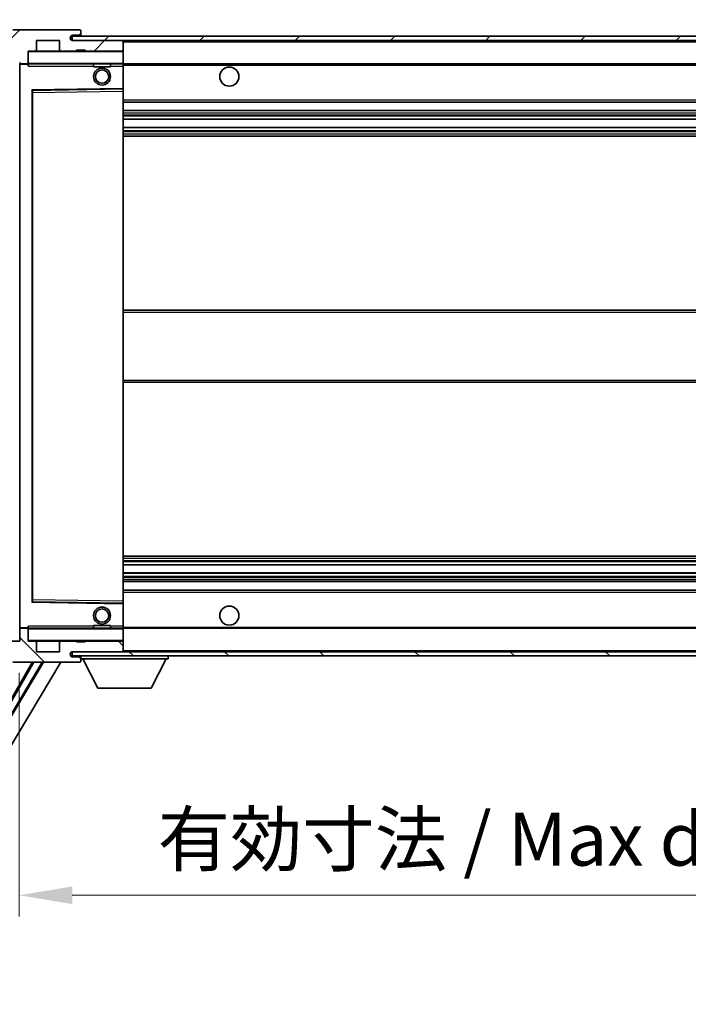
# Model space of a CAD drawing. Units: millimetres. Extents: x 0 to 10822, y 0 to 1686.
# Drawn here: x 3511 to 3669, y 981 to 1213 of the extents above; entities that cross this region are included whole.
import ezdxf

# ---------------------------------------------------------------- set-up
doc = ezdxf.new("R2010")
doc.units = ezdxf.units.MM
for name, color, linetype, lineweight in [('Dimension (ISO)', 7, 'Continuous', 18), ('Dimension (ISO) @ 1', 7, 'Continuous', 18), ('Hatch (ISO)', 1, 'Continuous', 18), ('Symbol (ISO) @ 1', 7, 'Continuous', 18), ('Visible (ISO)', 7, 'Continuous', 35), ('Visible Narrow (ISO)', 7, 'Continuous', 25)]:
    doc.layers.add(name, color=color, linetype=linetype, lineweight=lineweight)
doc.styles.add('Note Text (TK)', font='MS PGothic.ttf')
doc.dimstyles.new('Default - Method 1b (TK)', dxfattribs={"dimscale": 6, "dimtxt": 2.5, "dimasz": 2.5, "dimexe": 1, "dimexo": 1.5, "dimgap": 1, "dimtad": 1, "dimtoh": 1, "dimrnd": 1e-08, "dimdsep": 46, "dimtxsty": 'Note Text (TK)', "dimcen": 0.09, "dimdle": 5, "dimclrd": 100, "dimclre": 100, "dimclrt": 7, "dimadec": 1, "dimazin": 1, "dimtfac": 1, "dimtmove": 0, "dimatfit": 3, "dimfxl": 1, "dimtolj": 1, "dimlwd": -1, "dimlwe": -1, "dimarcsym": 0})
doc.dimstyles.new('Default - Method 1b (TK)$7', dxfattribs={"dimscale": 6, "dimtxt": 2.5, "dimasz": 2.5, "dimexe": 1, "dimexo": 1.5, "dimgap": 1, "dimtad": 1, "dimtoh": 1, "dimrnd": 1e-08, "dimdsep": 46, "dimtxsty": 'Note Text (TK)', "dimcen": 0.09, "dimdle": 5, "dimclrd": 100, "dimclre": 100, "dimclrt": 7, "dimadec": 1, "dimazin": 1, "dimtfac": 1, "dimtmove": 0, "dimatfit": 3, "dimfxl": 1, "dimtolj": 1, "dimlwd": -1, "dimlwe": -1, "dimarcsym": 0})
pattern_1 = [(45, (2283.463, -39.93), (-11.22532, 11.22532), [])]
pattern_2 = [(135.0002, (2283.463, -39.93), (-11.22528, -11.22536), [])]

# ---------------------------------------------------------------- blocks, each defined once
blk = doc.blocks.new('*D50')
at = {"layer": 'Defpoints', "color": 0}
for p in [(3511.13, 1066.35), (3766.13, 1066.45), (3766.13, 1006.45)]:
    blk.add_point(p, dxfattribs=at)
at = {"layer": 'Dimension (ISO)', "color": 100}
for p, q in [((3511.13, 1058.85), (3511.13, 1001.45)), ((3766.13, 1058.95), (3766.13, 1001.45)), ((3523.63, 1006.45), (3753.63, 1006.45))]:
    blk.add_line(p, q, dxfattribs=at)
for points in [[(3523.63, 1008.53), (3523.63, 1004.36), (3511.13, 1006.45)], [(3753.63, 1008.53), (3753.63, 1004.36), (3766.13, 1006.45)]]:
    blk.add_solid(points, dxfattribs=at)
at = {"layer": 'Dimension (ISO)', "color": 7, "insert": (3543.74, 1019.68), "char_height": 12.5, "attachment_point": 4, "style": 'Note Text (TK)'}
blk.add_mtext('\\A1;\\fＭＳ Ｐゴシック|b0|i0;\\H12.5000;有効寸法 / Max dim. 255', dxfattribs=at)
blk = doc.blocks.new('*D53')
at = {"layer": 'Defpoints', "color": 0}
for p in [(3509.13, 1233.43), (3505.63, 1206.35), (3509.13, 1205.35)]:
    blk.add_point(p, dxfattribs=at)
at = {"layer": 'Dimension (ISO)', "color": 100}
for p, q in [((3505.63, 1213.85), (3505.63, 1238.43)), ((3509.13, 1212.85), (3509.13, 1238.43)), ((3493.13, 1233.43), (3480.63, 1233.43)), ((3505.63, 1233.43), (3509.13, 1233.43)), ((3521.63, 1233.43), (3534.13, 1233.43))]:
    blk.add_line(p, q, dxfattribs=at)
for points in [[(3493.13, 1235.51), (3493.13, 1231.34), (3505.63, 1233.43)], [(3521.63, 1235.51), (3521.63, 1231.34), (3509.13, 1233.43)]]:
    blk.add_solid(points, dxfattribs=at)
at = {"layer": 'Dimension (ISO)', "color": 7, "insert": (3497.36, 1244.68), "char_height": 12.5, "attachment_point": 4, "style": 'Note Text (TK)'}
blk.add_mtext('\\A1;3.5', dxfattribs=at)

msp = doc.modelspace()

# ---------------------------------------------------------------- hatches: boundary and pattern name
at = {"layer": 'Hatch (ISO)'}
h = msp.add_hatch(dxfattribs=at)
h.set_pattern_fill('ANSI31', color=256, scale=127, style=0)
h.set_pattern_definition(pattern_1)
edge = h.paths.add_edge_path()
edge.add_ellipse((3512.9258, 1202.6457), major_axis=(0, -0.3), ratio=1, start_angle=0, end_angle=90)
edge.add_line((3513.2258, 1202.6457), (3513.2258, 1205.3457))
edge.add_line((3513.2258, 1205.3457), (3514.9258, 1205.3457))
edge.add_ellipse((3514.9258, 1205.6457), major_axis=(0, -0.3), ratio=1, start_angle=0, end_angle=90)
edge.add_line((3515.2258, 1205.6457), (3515.2258, 1207.8457))
edge.add_line((3515.2258, 1207.8457), (3520.6258, 1207.8457))
edge.add_line((3520.6258, 1207.8457), (3520.6258, 1205.6457))
edge.add_ellipse((3520.9258, 1205.6457), major_axis=(-0.3, 0), ratio=1, start_angle=0, end_angle=90)
edge.add_line((3520.9258, 1205.3457), (3524.6258, 1205.3457))
edge.add_line((3524.6258, 1205.3457), (3524.6258, 1205.5457))
edge.add_line((3524.6258, 1205.5457), (3526.6258, 1205.5457))
edge.add_line((3526.6258, 1205.5457), (3526.6258, 1205.3457))
edge.add_line((3526.6258, 1205.3457), (3535.3258, 1205.3457))
edge.add_ellipse((3535.3258, 1205.6457), major_axis=(0, -0.3), ratio=1, start_angle=0, end_angle=90)
edge.add_line((3535.6258, 1205.6457), (3535.6258, 1207.5457))
edge.add_ellipse((3535.3258, 1207.5457), major_axis=(0.3, 0), ratio=1, start_angle=0, end_angle=90)
edge.add_line((3535.3258, 1207.8457), (3523.7508, 1207.8457))
edge.add_ellipse((3523.7508, 1208.4707), major_axis=(0, -0.625), ratio=1, start_angle=348.463041, end_angle=360, ccw=False)
edge.add_ellipse((3523.7508, 1208.4707), major_axis=(-0.125, -0.6124), ratio=1, start_angle=191.536959, end_angle=360, ccw=False)
edge.add_line((3523.7508, 1209.0957), (3525.1258, 1209.0957))
edge.add_ellipse((3525.1258, 1209.5957), major_axis=(0, -0.5), ratio=1, start_angle=0, end_angle=90)
edge.add_line((3525.6258, 1209.5957), (3525.6258, 1210.0457))
edge.add_ellipse((3525.3258, 1210.0457), major_axis=(0.3, 0), ratio=1, start_angle=0, end_angle=90)
edge.add_line((3525.3258, 1210.3457), (3509.6258, 1210.3457))
edge.add_ellipse((3509.6258, 1206.3457), major_axis=(0, 4), ratio=1, start_angle=0, end_angle=90)
edge.add_line((3505.6258, 1206.3457), (3505.6258, 1203.3457))
edge.add_ellipse((3506.6258, 1203.3457), major_axis=(-1, 0), ratio=1, start_angle=0, end_angle=90)
edge.add_line((3506.6258, 1202.3457), (3508.7258, 1202.3457))
edge.add_ellipse((3508.7258, 1202.6457), major_axis=(0, -0.3), ratio=1, start_angle=0, end_angle=90)
edge.add_line((3509.0258, 1202.6457), (3509.0258, 1205.3457))
edge.add_line((3509.0258, 1205.3457), (3509.1258, 1205.3457))
edge.add_line((3509.1258, 1205.3457), (3511.1258, 1205.3457))
edge.add_line((3511.1258, 1205.3457), (3511.2258, 1205.3457))
edge.add_line((3511.2258, 1205.3457), (3511.2258, 1202.6457))
edge.add_ellipse((3511.5258, 1202.6457), major_axis=(-0.3, 0), ratio=1, start_angle=0, end_angle=90)
edge.add_line((3511.5258, 1202.3457), (3512.9258, 1202.3457))
h = msp.add_hatch(dxfattribs=at)
h.set_pattern_fill('ANSI31', color=256, scale=127, style=0)
h.set_pattern_definition(pattern_1)
edge = h.paths.add_edge_path()
edge.add_line((3773.1258, 1203.0957), (3768.1258, 1203.0957))
edge.add_line((3768.1258, 1203.0957), (3768.1258, 1202.0957))
edge.add_line((3768.1258, 1202.0957), (3773.1258, 1202.0957))
edge.add_ellipse((3773.1258, 1203.5957), major_axis=(0, -1.5), ratio=1, start_angle=0, end_angle=90)
edge.add_line((3774.6258, 1203.5957), (3774.6258, 1207.3457))
edge.add_ellipse((3773.1258, 1207.3457), major_axis=(1.5, 0), ratio=1, start_angle=0, end_angle=90)
edge.add_line((3773.1258, 1208.8457), (3523.6258, 1208.8457))
edge.add_line((3523.6258, 1208.8457), (3523.6258, 1207.8584))
edge.add_line((3523.6258, 1207.8584), (3523.6258, 1207.8457))
edge.add_line((3523.6258, 1207.8457), (3523.7508, 1207.8457))
edge.add_line((3523.7508, 1207.8457), (3535.3258, 1207.8457))
edge.add_line((3535.3258, 1207.8457), (3753.6258, 1207.8457))
edge.add_line((3753.6258, 1207.8457), (3759.5258, 1207.8457))
edge.add_line((3759.5258, 1207.8457), (3766.0258, 1207.8457))
edge.add_line((3766.0258, 1207.8457), (3772.6258, 1207.8457))
edge.add_line((3772.6258, 1207.8457), (3773.1258, 1207.8457))
edge.add_ellipse((3773.1258, 1207.3457), major_axis=(0, 0.5), ratio=1, start_angle=270, end_angle=360, ccw=False)
edge.add_line((3773.6258, 1207.3457), (3773.6258, 1203.5957))
edge.add_ellipse((3773.1258, 1203.5957), major_axis=(0.5, 0), ratio=1, start_angle=270, end_angle=360, ccw=False)
h = msp.add_hatch(dxfattribs=at)
h.set_pattern_fill('ANSI31', color=256, scale=127, angle=90.00021, style=0)
h.set_pattern_definition(pattern_2)
edge = h.paths.add_edge_path()
edge.add_line((3768.1258, 1068.5957), (3773.1258, 1068.5957))
edge.add_ellipse((3773.1258, 1068.0957), major_axis=(0, 0.5), ratio=1, start_angle=270, end_angle=360, ccw=False)
edge.add_line((3773.6258, 1068.0957), (3773.6258, 1064.3457))
edge.add_ellipse((3773.1258, 1064.3457), major_axis=(0.5, 0), ratio=1, start_angle=270, end_angle=360, ccw=False)
edge.add_line((3773.1258, 1063.8457), (3772.6258, 1063.8457))
edge.add_line((3772.6258, 1063.8457), (3766.0258, 1063.8457))
edge.add_line((3766.0258, 1063.8457), (3759.5258, 1063.8457))
edge.add_line((3759.5258, 1063.8457), (3753.6258, 1063.8457))
edge.add_line((3753.6258, 1063.8457), (3535.3258, 1063.8457))
edge.add_line((3535.3258, 1063.8457), (3523.7508, 1063.8457))
edge.add_line((3523.7508, 1063.8457), (3523.6258, 1063.8457))
edge.add_line((3523.6258, 1063.8457), (3523.6258, 1063.8331))
edge.add_line((3523.6258, 1063.8331), (3523.6258, 1062.8457))
edge.add_line((3523.6258, 1062.8457), (3773.1258, 1062.8457))
edge.add_ellipse((3773.1258, 1064.3457), major_axis=(0, -1.5), ratio=1, start_angle=0, end_angle=90)
edge.add_line((3774.6258, 1064.3457), (3774.6258, 1068.0957))
edge.add_ellipse((3773.1258, 1068.0957), major_axis=(1.5, 0), ratio=1, start_angle=0, end_angle=90)
edge.add_line((3773.1258, 1069.5957), (3768.1258, 1069.5957))
edge.add_line((3768.1258, 1069.5957), (3768.1258, 1068.5957))
h = msp.add_hatch(dxfattribs=at)
h.set_pattern_fill('ANSI31', color=256, scale=127, angle=90.00021, style=0)
h.set_pattern_definition(pattern_2)
edge = h.paths.add_edge_path()
edge.add_ellipse((3512.9258, 1069.0457), major_axis=(0.3, 0), ratio=1, start_angle=0, end_angle=90)
edge.add_line((3512.9258, 1069.3457), (3511.5258, 1069.3457))
edge.add_ellipse((3511.5258, 1069.0457), major_axis=(0, 0.3), ratio=1, start_angle=0, end_angle=90)
edge.add_line((3511.2258, 1069.0457), (3511.2258, 1066.3457))
edge.add_line((3511.2258, 1066.3457), (3511.1258, 1066.3457))
edge.add_line((3511.1258, 1066.3457), (3509.1258, 1066.3457))
edge.add_line((3509.1258, 1066.3457), (3509.0258, 1066.3457))
edge.add_line((3509.0258, 1066.3457), (3509.0258, 1069.0457))
edge.add_ellipse((3508.7258, 1069.0457), major_axis=(0.3, 0), ratio=1, start_angle=0, end_angle=90)
edge.add_line((3508.7258, 1069.3457), (3506.6258, 1069.3457))
edge.add_ellipse((3506.6258, 1068.3457), major_axis=(0, 1), ratio=1, start_angle=0, end_angle=90)
edge.add_line((3505.6258, 1068.3457), (3505.6258, 1065.3457))
edge.add_ellipse((3509.6258, 1065.3457), major_axis=(-4, 0), ratio=1, start_angle=0, end_angle=90)
edge.add_line((3509.6258, 1061.3457), (3525.3258, 1061.3457))
edge.add_ellipse((3525.3258, 1061.6457), major_axis=(0, -0.3), ratio=1, start_angle=0, end_angle=90)
edge.add_line((3525.6258, 1061.6457), (3525.6258, 1062.0957))
edge.add_ellipse((3525.1258, 1062.0957), major_axis=(0.5, 0), ratio=1, start_angle=0, end_angle=90)
edge.add_line((3525.1258, 1062.5957), (3523.7508, 1062.5957))
edge.add_ellipse((3523.7508, 1063.2207), major_axis=(0, -0.625), ratio=1, start_angle=191.536959, end_angle=360, ccw=False)
edge.add_ellipse((3523.7508, 1063.2207), major_axis=(-0.125, 0.6124), ratio=1, start_angle=348.463041, end_angle=360, ccw=False)
edge.add_line((3523.7508, 1063.8457), (3535.3258, 1063.8457))
edge.add_ellipse((3535.3258, 1064.1457), major_axis=(0, -0.3), ratio=1, start_angle=0, end_angle=90)
edge.add_line((3535.6258, 1064.1457), (3535.6258, 1066.0457))
edge.add_ellipse((3535.3258, 1066.0457), major_axis=(0.3, 0), ratio=1, start_angle=0, end_angle=90)
edge.add_line((3535.3258, 1066.3457), (3526.6258, 1066.3457))
edge.add_line((3526.6258, 1066.3457), (3526.6258, 1066.1457))
edge.add_line((3526.6258, 1066.1457), (3524.6258, 1066.1457))
edge.add_line((3524.6258, 1066.1457), (3524.6258, 1066.3457))
edge.add_line((3524.6258, 1066.3457), (3520.9258, 1066.3457))
edge.add_ellipse((3520.9258, 1066.0457), major_axis=(0, 0.3), ratio=1, start_angle=0, end_angle=90)
edge.add_line((3520.6258, 1066.0457), (3520.6258, 1063.8457))
edge.add_line((3520.6258, 1063.8457), (3515.2258, 1063.8457))
edge.add_line((3515.2258, 1063.8457), (3515.2258, 1066.0457))
edge.add_ellipse((3514.9258, 1066.0457), major_axis=(0.3, 0), ratio=1, start_angle=0, end_angle=90)
edge.add_line((3514.9258, 1066.3457), (3513.2258, 1066.3457))
edge.add_line((3513.2258, 1066.3457), (3513.2258, 1069.0457))

# ---------------------------------------------------------------- linework, layer by layer
at = {"layer": 'Visible (ISO)'}
for p, q in [((3525.3258, 1210.3457), (3509.6258, 1210.3457)), ((3773.1258, 1208.8457), (3523.6258, 1208.8457)), ((3523.6258, 1208.8457), (3523.6258, 1207.8457)), ((3523.7508, 1209.0957), (3525.1258, 1209.0957)), ((3525.1258, 1209.0957), (3525.3758, 1209.0957)), ((3525.3258, 1210.3457), (3525.3758, 1210.3457)), ((3525.6258, 1210.0957), (3525.6258, 1210.0457)), ((3525.6258, 1209.5957), (3525.6258, 1210.0457)), ((3525.6258, 1209.3457), (3525.6258, 1209.5957)), ((3525.6258, 1208.8457), (3525.6258, 1209.3457)), ((3515.2258, 1205.6457), (3515.2258, 1207.8457)), ((3515.2258, 1207.8457), (3520.6258, 1207.8457)), ((3520.6258, 1207.8457), (3520.6258, 1205.6457)), ((3523.6258, 1207.8457), (3773.1258, 1207.8457)), ((3535.3258, 1207.8457), (3523.7508, 1207.8457)), ((3535.6258, 1207.5457), (3535.6258, 1207.8457)), ((3535.6258, 1205.6457), (3535.6258, 1207.5457)), ((3513.2258, 1202.6457), (3513.2258, 1205.3457)), ((3513.2258, 1205.3457), (3514.9258, 1205.3457)), ((3520.9258, 1205.3457), (3514.9258, 1205.3457)), ((3520.9258, 1205.3457), (3524.6258, 1205.3457)), ((3524.6258, 1205.3457), (3524.6258, 1205.5457)), ((3524.6258, 1205.5457), (3526.6258, 1205.5457)), ((3526.6258, 1205.3457), (3524.6258, 1205.3457)), ((3526.6258, 1205.5457), (3526.6258, 1205.3457)), ((3526.6258, 1205.3457), (3535.3258, 1205.3457)), ((3535.5258, 1205.3457), (3535.3258, 1205.3457)), ((3535.6258, 1205.2457), (3535.6258, 1205.6457)), ((3535.6258, 1202.4457), (3535.6258, 1205.2457)), ((3511.2258, 1202.2457), (3511.2258, 1069.4457)), ((3511.5258, 1202.3457), (3511.3258, 1202.3457)), ((3511.5258, 1202.3457), (3512.9258, 1202.3457)), ((3513.2258, 1202.3457), (3512.9258, 1202.3457)), ((3513.2258, 1202.6457), (3513.2258, 1202.4457)), ((3513.2258, 1202.4457), (3513.2258, 1202.1774)), ((3513.3258, 1202.3457), (3535.5258, 1202.3457)), ((3528.6258, 1202.3457), (3528.6258, 1201.6457)), ((3532.6258, 1202.3457), (3532.6258, 1201.6457)), ((3535.6258, 1201.8457), (3535.6258, 1202.4457)), ((3535.6258, 1202.3457), (3753.6258, 1202.3457)), ((3535.6258, 1196.5441), (3535.6258, 1201.8457)), ((3532.6258, 1201.6457), (3528.6258, 1201.6457)), ((3514.2258, 1075.6941), (3514.2258, 1195.9974)), ((3514.3242, 1196.0974), (3535.5274, 1196.4441)), ((3535.6258, 1195.944), (3535.6258, 1196.5441)), ((3535.6258, 1075.7474), (3535.6258, 1195.944)), ((3535.6258, 1193.3457), (3766.1258, 1193.3457)), ((3535.6258, 1191.3457), (3766.1258, 1191.3457)), ((3535.6258, 1189.3005), (3766.1258, 1189.3005)), ((3535.6258, 1187.3909), (3766.1258, 1187.3909)), ((3535.6258, 1185.3457), (3766.1258, 1185.3457)), ((3535.6258, 1144.3457), (3766.1258, 1144.3457)), ((3535.6258, 1127.3457), (3766.1258, 1127.3457)), ((3535.6258, 1086.3457), (3766.1258, 1086.3457)), ((3535.6258, 1084.3006), (3766.1258, 1084.3006)), ((3535.6258, 1082.391), (3766.1258, 1082.391)), ((3535.6258, 1080.3457), (3766.1258, 1080.3457)), ((3535.6258, 1078.3457), (3766.1258, 1078.3457)), ((3535.5274, 1075.2474), (3514.3242, 1075.5941)), ((3535.6258, 1075.1474), (3535.6258, 1075.7474)), ((3535.6258, 1069.8457), (3535.6258, 1075.1474)), ((3528.6258, 1070.0457), (3532.6258, 1070.0457)), ((3528.6258, 1069.3457), (3528.6258, 1070.0457)), ((3532.6258, 1069.3457), (3532.6258, 1070.0457)), ((3535.6258, 1069.2457), (3535.6258, 1069.8457)), ((3511.2258, 1069.0457), (3511.2258, 1066.3457)), ((3511.3258, 1069.3457), (3511.5258, 1069.3457)), ((3512.9258, 1069.3457), (3511.5258, 1069.3457)), ((3512.9258, 1069.3457), (3513.2258, 1069.3457)), ((3513.2258, 1069.5141), (3513.2258, 1069.2457)), ((3513.2258, 1069.2457), (3513.2258, 1069.0457)), ((3513.2258, 1066.3457), (3513.2258, 1069.0457)), ((3535.5258, 1069.3457), (3513.3258, 1069.3457)), ((3535.6258, 1069.3457), (3753.6258, 1069.3457)), ((3535.6258, 1066.4457), (3535.6258, 1069.2457)), ((3511.2258, 1066.3457), (3509.0258, 1066.3457)), ((3514.9258, 1066.3457), (3513.2258, 1066.3457)), ((3514.9258, 1066.3457), (3520.9258, 1066.3457)), ((3515.2258, 1063.8457), (3515.2258, 1066.0457)), ((3520.6258, 1066.0457), (3520.6258, 1063.8457)), ((3524.6258, 1066.3457), (3520.9258, 1066.3457)), ((3524.6258, 1066.1457), (3524.6258, 1066.3457)), ((3524.6258, 1066.3457), (3526.6258, 1066.3457)), ((3526.6258, 1066.1457), (3524.6258, 1066.1457)), ((3535.3258, 1066.3457), (3526.6258, 1066.3457)), ((3526.6258, 1066.3457), (3526.6258, 1066.1457)), ((3535.3258, 1066.3457), (3535.5258, 1066.3457)), ((3535.6258, 1066.0457), (3535.6258, 1066.4457)), ((3535.6258, 1064.1457), (3535.6258, 1066.0457)), ((3520.6258, 1063.8457), (3515.2258, 1063.8457)), ((3773.1258, 1063.8457), (3523.6258, 1063.8457)), ((3523.6258, 1063.8457), (3523.6258, 1062.8457)), ((3523.6258, 1062.8457), (3773.1258, 1062.8457)), ((3523.7508, 1063.8457), (3535.3258, 1063.8457)), ((3525.1258, 1062.5957), (3523.7508, 1062.5957)), ((3525.3758, 1062.5957), (3525.1258, 1062.5957)), ((3525.6258, 1062.8457), (3525.6258, 1062.1457)), ((3535.6258, 1063.9457), (3535.6258, 1064.1457)), ((3546.2258, 1062.8457), (3546.2258, 1062.1457)), ((3516.5037, 1061.3457), (3471.4765, 986.1744)), ((3516.8606, 1061.3457), (3471.5844, 985.7586)), ((3520.9405, 1061.3457), (3473.3209, 981.8464)), ((3499.603, 1035.3999), (3514.5829, 1061.3457)), ((3509.6258, 1061.3457), (3525.3258, 1061.3457)), ((3525.3758, 1061.3457), (3525.3258, 1061.3457)), ((3525.6258, 1062.0957), (3525.6258, 1062.1457)), ((3525.6258, 1062.1457), (3546.2258, 1062.1457)), ((3525.6258, 1061.6457), (3525.6258, 1062.0957)), ((3525.6258, 1061.6457), (3525.6258, 1061.5957)), ((3529.6758, 1055.2457), (3526.1258, 1062.1457)), ((3542.1758, 1055.2457), (3545.7258, 1062.1457)), ((3529.6758, 1055.2457), (3542.1758, 1055.2457))]:
    msp.add_line(p, q, dxfattribs=at)
for centre, radius in [((3530.6258, 1199.3457), 2), ((3530.6258, 1199.3457), 1.5706), ((3560.6258, 1199.3457), 2.25), ((3530.6258, 1072.3457), 2), ((3560.6258, 1072.3457), 2.25), ((3530.6258, 1072.3457), 1.5706)]:
    msp.add_circle(centre, radius, dxfattribs=at)
for centre, radius, start, end in [((3523.7508, 1208.4707), 0.625, 90, 270), ((3525.1258, 1209.5957), 0.5, 270, 0), ((3525.3258, 1210.0457), 0.3, 0, 90), ((3525.3758, 1210.0957), 0.25, 0, 90), ((3525.3758, 1209.3457), 0.25, 270, 0), ((3535.3258, 1207.5457), 0.3, 0, 90), ((3513.3258, 1205.2457), 0.1, 90, 180), ((3514.9258, 1205.6457), 0.3, 270, 0), ((3520.9258, 1205.6457), 0.3, 180, 270), ((3535.3258, 1205.6457), 0.3, 270, 0), ((3535.5258, 1205.2457), 0.1, 0, 90), ((3511.5258, 1202.6457), 0.3, 180, 270), ((3511.3258, 1202.2457), 0.1, 90, 180), ((3512.9258, 1202.6457), 0.3, 270, 0), ((3513.3258, 1202.4457), 0.1, 180, 270), ((3535.5258, 1202.4457), 0.1, 270, 0), ((3514.3258, 1195.9974), 0.1, 90.936997, 180), ((3535.5258, 1196.5441), 0.1, 270.936997, 0), ((3514.3258, 1075.6941), 0.1, 180, 269.063003), ((3535.5258, 1075.1474), 0.1, 0, 89.063003), ((3511.3258, 1069.4457), 0.1, 180, 270), ((3511.5258, 1069.0457), 0.3, 90, 180), ((3512.9258, 1069.0457), 0.3, 0, 90), ((3513.3258, 1069.2457), 0.1, 90, 180), ((3535.5258, 1069.2457), 0.1, 0, 90), ((3513.3258, 1066.4457), 0.1, 180, 270), ((3514.9258, 1066.0457), 0.3, 0, 90), ((3520.9258, 1066.0457), 0.3, 90, 180), ((3535.3258, 1066.0457), 0.3, 0, 90), ((3535.5258, 1066.4457), 0.1, 270, 0), ((3523.7508, 1063.2207), 0.625, 90, 270), ((3525.1258, 1062.0957), 0.5, 0, 90), ((3525.3758, 1062.3457), 0.25, 0, 90), ((3535.3258, 1064.1457), 0.3, 270, 0), ((3535.5258, 1063.9457), 0.1, 270, 0), ((3525.3258, 1061.6457), 0.3, 270, 0), ((3525.3758, 1061.5957), 0.25, 270, 0)]:
    msp.add_arc(centre, radius, start, end, dxfattribs=at)
for points in [[(3513.3258, 1201.8457), (3513.2807, 1201.9465), (3513.2258, 1202.067), (3513.2258, 1202.1774)], [(3513.2258, 1069.5141), (3513.2258, 1069.6245), (3513.2807, 1069.745), (3513.3258, 1069.8457)]]:
    msp.add_open_spline(points, degree=3, dxfattribs=at)
at = {"layer": 'Visible Narrow (ISO)'}
for p, q in [((3525.3758, 1209.0957), (3525.3758, 1208.8457)), ((3535.5258, 1207.8457), (3535.5258, 1207.7693)), ((3535.6258, 1207.5457), (3753.1675, 1207.5457)), ((3513.3258, 1205.2457), (3513.2258, 1205.2457)), ((3513.3258, 1205.3457), (3513.3258, 1205.2457)), ((3513.3258, 1202.4457), (3513.3258, 1205.2457)), ((3513.3258, 1205.2457), (3535.5258, 1205.2457)), ((3535.5258, 1205.4221), (3535.5258, 1205.3457)), ((3535.5258, 1205.3457), (3535.5258, 1205.2457)), ((3535.5258, 1205.2457), (3535.5258, 1202.4457)), ((3535.6258, 1205.2457), (3535.5258, 1205.2457)), ((3511.3258, 1202.2457), (3511.2258, 1202.2457)), ((3511.3258, 1202.3457), (3511.3258, 1202.2457)), ((3511.3258, 1202.2457), (3513.2258, 1202.2457)), ((3511.3258, 1069.4457), (3511.3258, 1202.2457)), ((3513.2258, 1202.4457), (3513.3258, 1202.4457)), ((3513.3258, 1202.4457), (3513.3258, 1202.3457)), ((3535.5258, 1202.4457), (3513.3258, 1202.4457)), ((3513.3258, 1201.8457), (3513.3258, 1202.3457)), ((3513.3258, 1201.8457), (3528.6258, 1201.8457)), ((3532.6258, 1201.8457), (3535.5258, 1201.8457)), ((3535.5258, 1202.3457), (3535.5258, 1202.4457)), ((3535.5258, 1202.4457), (3535.6258, 1202.4457)), ((3535.5258, 1202.3457), (3535.5258, 1201.8457)), ((3535.6258, 1201.8457), (3535.5258, 1201.8457)), ((3535.5258, 1201.8457), (3535.5258, 1196.5441)), ((3535.6258, 1202.0457), (3757.6703, 1202.0457)), ((3535.5258, 1196.5441), (3514.1258, 1196.1941)), ((3514.1258, 1196.1941), (3514.1258, 1075.4974)), ((3514.1258, 1196.1941), (3514.3242, 1196.0974)), ((3514.2258, 1195.9974), (3514.1258, 1196.1941)), ((3514.3258, 1195.5973), (3514.2258, 1195.5973)), ((3514.3258, 1195.5973), (3514.3242, 1196.0974)), ((3514.3258, 1195.5973), (3535.5258, 1195.944)), ((3514.3258, 1076.0942), (3514.3258, 1195.5973)), ((3535.6258, 1196.5441), (3535.5258, 1196.5441)), ((3535.5274, 1196.4441), (3535.5258, 1196.5441)), ((3535.5274, 1196.4441), (3535.5258, 1195.944)), ((3535.6258, 1195.944), (3535.5258, 1195.944)), ((3535.5258, 1195.944), (3535.5258, 1075.7474)), ((3535.6258, 1193.8457), (3766.1258, 1193.8457)), ((3535.6258, 1190.8457), (3766.1258, 1190.8457)), ((3535.6258, 1190.3356), (3766.1258, 1190.3356)), ((3535.6258, 1190.0758), (3766.1258, 1190.0758)), ((3535.6258, 1189.3407), (3766.1258, 1189.3407)), ((3535.6258, 1187.3525), (3766.1258, 1187.3525)), ((3535.6258, 1186.6375), (3766.1258, 1186.6375)), ((3535.6258, 1186.3759), (3766.1258, 1186.3759)), ((3535.6258, 1185.8457), (3766.1258, 1185.8457)), ((3535.6258, 1143.8457), (3766.1258, 1143.8457)), ((3535.6258, 1127.8457), (3766.1258, 1127.8457)), ((3535.6258, 1085.8457), (3766.1258, 1085.8457)), ((3535.6258, 1085.3156), (3766.1258, 1085.3156)), ((3535.6258, 1085.054), (3766.1258, 1085.054)), ((3535.6258, 1084.339), (3766.1258, 1084.339)), ((3535.6258, 1082.3508), (3766.1258, 1082.3508)), ((3535.6258, 1081.6157), (3766.1258, 1081.6157)), ((3535.6258, 1081.3559), (3766.1258, 1081.3559)), ((3535.6258, 1080.8457), (3766.1258, 1080.8457)), ((3535.6258, 1077.8457), (3766.1258, 1077.8457)), ((3514.1258, 1075.4974), (3514.2258, 1075.6941)), ((3514.3242, 1075.5941), (3514.1258, 1075.4974)), ((3514.1258, 1075.4974), (3535.5258, 1075.1474)), ((3514.3258, 1076.0942), (3514.2258, 1076.0942)), ((3514.3242, 1075.5941), (3514.3258, 1076.0942)), ((3535.5258, 1075.7474), (3514.3258, 1076.0942)), ((3535.6258, 1075.7474), (3535.5258, 1075.7474)), ((3535.5258, 1075.7474), (3535.5274, 1075.2474)), ((3535.5258, 1075.1474), (3535.5274, 1075.2474)), ((3535.5258, 1075.1474), (3535.6258, 1075.1474)), ((3535.5258, 1075.1474), (3535.5258, 1069.8457)), ((3513.3258, 1069.3457), (3513.3258, 1069.8457)), ((3528.6258, 1069.8457), (3513.3258, 1069.8457)), ((3535.5258, 1069.8457), (3532.6258, 1069.8457)), ((3535.6258, 1069.8457), (3535.5258, 1069.8457)), ((3535.5258, 1069.8457), (3535.5258, 1069.3457)), ((3535.6258, 1069.6457), (3757.6703, 1069.6457)), ((3511.2258, 1069.4457), (3511.3258, 1069.4457)), ((3513.2258, 1069.4457), (3511.3258, 1069.4457)), ((3511.3258, 1069.4457), (3511.3258, 1069.3457)), ((3513.3258, 1069.2457), (3513.2258, 1069.2457)), ((3513.3258, 1069.3457), (3513.3258, 1069.2457)), ((3513.3258, 1066.4457), (3513.3258, 1069.2457)), ((3513.3258, 1069.2457), (3535.5258, 1069.2457)), ((3535.5258, 1069.3457), (3535.5258, 1069.2457)), ((3535.5258, 1069.2457), (3535.5258, 1066.4457)), ((3535.6258, 1069.2457), (3535.5258, 1069.2457)), ((3513.2258, 1066.4457), (3513.3258, 1066.4457)), ((3513.3258, 1066.4457), (3513.3258, 1066.3457)), ((3535.5258, 1066.4457), (3513.3258, 1066.4457)), ((3535.5258, 1066.3457), (3535.5258, 1066.4457)), ((3535.5258, 1066.4457), (3535.6258, 1066.4457)), ((3535.5258, 1066.3457), (3535.5258, 1066.2693)), ((3525.3758, 1062.8457), (3525.3758, 1062.5957)), ((3535.5258, 1063.9221), (3535.5258, 1063.8457)), ((3535.6258, 1064.1457), (3753.1675, 1064.1457)), ((3499.345, 1035.6265), (3514.194, 1061.3457))]:
    msp.add_line(p, q, dxfattribs=at)

# ---------------------------------------------------------------- dimensions: what is measured, and where the dimension line sits
at = {"layer": 'Dimension (ISO) @ 1', "color": 100}
dim = msp.add_linear_dim(base=(3509.1258, 1233.4264), p1=(3505.6258, 1206.3457), p2=(3509.1258, 1205.3457), angle=180, dimstyle='Default - Method 1b (TK)', override={"dimscale": 1, "dimtxt": 12.5, "dimasz": 12.5, "dimexe": 5, "dimexo": 7.5, "dimgap": 5, "dimtoh": 0, "dimdec": 2, "dimcen": 0.45, "dimtol": 0, "dimlim": 0, "dimtp": 0, "dimtm": 0, "dimtdec": 2, "dimtix": 0, "dimtofl": 1, "dimtmove": 0, "dimatfit": 1}, dxfattribs=at)
dim.commit()
dim.dimension.update_dxf_attribs({"geometry": '*D53', "text_midpoint": (3507.3758, 1233.4264), "dimtype": 128})
dim = msp.add_linear_dim(base=(3766.1258, 1006.4457), p1=(3511.1258, 1066.3457), p2=(3766.1258, 1066.4457), text='\\fＭＳ Ｐゴシック|b0|i0;\\H12.5000;有効寸法 / Max dim. <>', dimstyle='Default - Method 1b (TK)', override={"dimscale": 1, "dimtxt": 12.5, "dimasz": 12.5, "dimexe": 5, "dimexo": 7.5, "dimgap": 5, "dimtoh": 0, "dimdec": 2, "dimcen": 0.45, "dimtol": 0, "dimlim": 0, "dimtp": 0, "dimtm": 0, "dimtdec": 2, "dimtix": 0, "dimtofl": 0, "dimtmove": 0, "dimatfit": 1}, dxfattribs=at)
dim.commit()
dim.dimension.update_dxf_attribs({"geometry": '*D50', "text_midpoint": (3638.6258, 1006.4457), "dimtype": 128})

# ---------------------------------------------------------------- leaders
at = {"layer": 'Symbol (ISO) @ 1', "color": 100, "annotation_type": 0, "has_hookline": 1}
for points, hookline_direction, text_width in [([(3754.1571, 1206.6806), (3704.5783, 1293.0022), (3692.0783, 1293.0022)], 1, 212.0739), ([(3152.1629, 1037.1405), (3252.888, 863.1135), (3265.388, 863.1135)], 0, 246.733)]:
    msp.add_leader(points, dimstyle='Default - Method 1b (TK)$7', override={"dimscale": 1, "dimtxt": 12.5, "dimasz": 12.5, "dimgap": 0, "dimtad": 1}, dxfattribs=dict(at, hookline_direction=hookline_direction, text_width=text_width))

doc.saveas('drawing.dxf')
